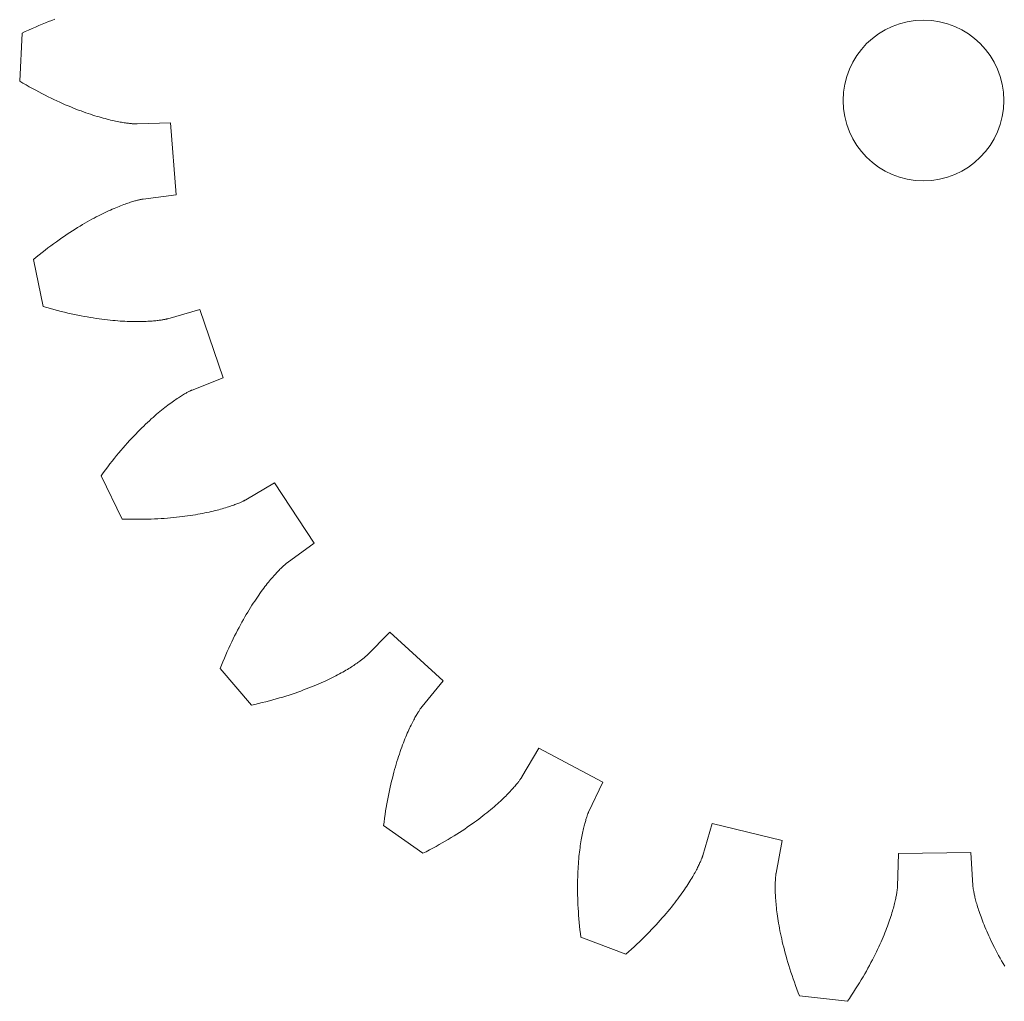
# Model space of a CAD drawing. Units: millimetres. Extents: x 5 to 594, y 5 to 300.
# Drawn here: x 463 to 493, y 77 to 106 of the extents above; entities that cross this region are included whole.
import ezdxf

# ---------------------------------------------------------------- set-up
doc = ezdxf.new("R2010")
doc.units = ezdxf.units.MM
doc.layers.get('0').update_dxf_attribs({"linetype": 'CONTINUOUS', "lineweight": 0})

msp = doc.modelspace()

# ---------------------------------------------------------------- linework, layer by layer
for p, q in [((463.901983, 106.181454), (463.801122, 106.137492)), ((464.001579, 106.223834), (463.901983, 106.181454)), ((464.099889, 106.264656), (464.001579, 106.223834)), ((464.196891, 106.303948), (464.099889, 106.264656)), ((464.29257, 106.341735), (464.196891, 106.303948)), ((464.386903, 106.378042), (464.29257, 106.341735)), ((464.479877, 106.412897), (464.386903, 106.378042)), ((463.5, 106), (463.431036, 104.56212)), ((463.595682, 106.044721), (463.5, 106)), ((463.699016, 106.091923), (463.595682, 106.044721)), ((463.801122, 106.137492), (463.699016, 106.091923)), ((463.431036, 104.56212), (463.521999, 104.508448)), ((463.521999, 104.508448), (463.620342, 104.451573)), ((463.620342, 104.451573), (463.717618, 104.396441)), ((463.717618, 104.396441), (463.81381, 104.343028)), ((463.81381, 104.343028), (463.908891, 104.291311)), ((463.908891, 104.291311), (464.002843, 104.241267)), ((464.002843, 104.241267), (464.09564, 104.192873)), ((464.09564, 104.192873), (464.187263, 104.146103)), ((464.187263, 104.146103), (464.277689, 104.100934)), ((464.277689, 104.100934), (464.366899, 104.057341)), ((464.366899, 104.057341), (464.454874, 104.0153)), ((464.454874, 104.0153), (464.541589, 103.974785)), ((464.541589, 103.974785), (464.627027, 103.935772)), ((464.627027, 103.935772), (464.71117, 103.898235)), ((464.71117, 103.898235), (464.793996, 103.862147)), ((464.793996, 103.862147), (464.875488, 103.827485)), ((464.875488, 103.827485), (464.955627, 103.79422)), ((464.955627, 103.79422), (465.034395, 103.762328)), ((465.034395, 103.762328), (465.111772, 103.731781)), ((465.111772, 103.731781), (465.187746, 103.702553)), ((465.187746, 103.702553), (465.262296, 103.674616)), ((465.262296, 103.674616), (465.335407, 103.647945)), ((465.335407, 103.647945), (465.40706, 103.622511)), ((465.40706, 103.622511), (465.477241, 103.598286)), ((465.477241, 103.598286), (465.545936, 103.575245)), ((465.545936, 103.575245), (465.613128, 103.553357)), ((465.613128, 103.553357), (465.678802, 103.532596)), ((465.678802, 103.532596), (465.742946, 103.512933)), ((465.742946, 103.512933), (465.805542, 103.49434)), ((465.805542, 103.49434), (465.866579, 103.476788)), ((465.866579, 103.476788), (465.926044, 103.460249)), ((465.926044, 103.460249), (465.983922, 103.444694)), ((465.983922, 103.444694), (466.040205, 103.430094)), ((466.040205, 103.430094), (466.094873, 103.416419)), ((466.094873, 103.416419), (466.147922, 103.403641)), ((466.147922, 103.403641), (466.199337, 103.39173)), ((466.199337, 103.39173), (466.249107, 103.380657)), ((466.249107, 103.380657), (466.297224, 103.370392)), ((466.297224, 103.370392), (466.343675, 103.360905)), ((466.343675, 103.360905), (466.38845, 103.352166)), ((466.38845, 103.352166), (466.431541, 103.344146)), ((466.431541, 103.344146), (466.472938, 103.336814)), ((466.472938, 103.336814), (466.512636, 103.33014)), ((466.512636, 103.33014), (466.550621, 103.324094)), ((466.550621, 103.324094), (466.586891, 103.318645)), ((466.586891, 103.318645), (466.621433, 103.313763)), ((466.621433, 103.313763), (466.654243, 103.309418)), ((466.654243, 103.309418), (466.685316, 103.305578)), ((466.685316, 103.305578), (466.714641, 103.302214)), ((466.714641, 103.302214), (466.742218, 103.299294)), ((466.742218, 103.299294), (466.768037, 103.296788)), ((466.768037, 103.296788), (466.792095, 103.294664)), ((466.792095, 103.294664), (466.814388, 103.292892)), ((466.814388, 103.292892), (466.834911, 103.29144)), ((466.834911, 103.29144), (466.85366, 103.290279)), ((466.85366, 103.290279), (466.870632, 103.289375)), ((466.870632, 103.289375), (466.885822, 103.2887)), ((466.885822, 103.2887), (466.899232, 103.28822)), ((466.899232, 103.28822), (466.910858, 103.287906)), ((466.910858, 103.287906), (466.920696, 103.287726)), ((466.920696, 103.287726), (466.928745, 103.287649)), ((466.928745, 103.287649), (466.935007, 103.287643)), ((466.935007, 103.287643), (466.939479, 103.287677)), ((466.939479, 103.287677), (466.943058, 103.287742)), ((466.943058, 103.287742), (467.93493, 103.317323)), ((467.93493, 103.317323), (468.102352, 101.168054)), ((468.102352, 101.168054), (467.11786, 101.043685)), ((466.537036, 100.878589), (466.492614, 100.862023)), ((466.579919, 100.894156), (466.537036, 100.878589)), ((466.621248, 100.908752), (466.579919, 100.894156)), ((466.66101, 100.922406), (466.621248, 100.908752)), ((466.699195, 100.935147), (466.66101, 100.922406)), ((466.735786, 100.947002), (466.699195, 100.935147)), ((466.770774, 100.958001), (466.735786, 100.947002)), ((466.804145, 100.968173), (466.770774, 100.958001)), ((466.835886, 100.977547), (466.804145, 100.968173)), ((466.865989, 100.986151), (466.835886, 100.977547)), ((466.894441, 100.994017), (466.865989, 100.986151)), ((466.921234, 101.001172), (466.894441, 100.994017)), ((466.946352, 101.007646), (466.921234, 101.001172)), ((466.969791, 101.01347), (466.946352, 101.007646)), ((466.99154, 101.018672), (466.969791, 101.01347)), ((467.01159, 101.023284), (466.99154, 101.018672)), ((467.029935, 101.027335), (467.01159, 101.023284)), ((467.046562, 101.030856), (467.029935, 101.027335)), ((467.061464, 101.033876), (467.046562, 101.030856)), ((467.074638, 101.036426), (467.061464, 101.033876)), ((467.086074, 101.038536), (467.074638, 101.036426)), ((467.095766, 101.040238), (467.086074, 101.038536)), ((467.103706, 101.041561), (467.095766, 101.040238)), ((467.109891, 101.042536), (467.103706, 101.041561)), ((467.114315, 101.043195), (467.109891, 101.042536)), ((467.11786, 101.043685), (467.114315, 101.043195)), ((465.906772, 100.606012), (465.845104, 100.575331)), ((465.967096, 100.63537), (465.906772, 100.606012)), ((466.026058, 100.663432), (465.967096, 100.63537)), ((466.083641, 100.690224), (466.026058, 100.663432)), ((466.139827, 100.715772), (466.083641, 100.690224)), ((466.194601, 100.740102), (466.139827, 100.715772)), ((466.247941, 100.763241), (466.194601, 100.740102)), ((466.299833, 100.785217), (466.247941, 100.763241)), ((466.350263, 100.806055), (466.299833, 100.785217)), ((466.399213, 100.825784), (466.350263, 100.806055)), ((466.446668, 100.844431), (466.399213, 100.825784)), ((466.492614, 100.862023), (466.446668, 100.844431)), ((465.377426, 100.321424), (465.305711, 100.279263)), ((465.447956, 100.362064), (465.377426, 100.321424)), ((465.51728, 100.401207), (465.447956, 100.362064)), ((465.58538, 100.438879), (465.51728, 100.401207)), ((465.652231, 100.475102), (465.58538, 100.438879)), ((465.717813, 100.509902), (465.652231, 100.475102)), ((465.782112, 100.543303), (465.717813, 100.509902)), ((465.845104, 100.575331), (465.782112, 100.543303)), ((464.851751, 99.993057), (464.772354, 99.939603)), ((464.930116, 100.04483), (464.851751, 99.993057)), ((465.007431, 100.094944), (464.930116, 100.04483)), ((465.083669, 100.143421), (465.007431, 100.094944)), ((465.158811, 100.190285), (465.083669, 100.143421)), ((465.232831, 100.235558), (465.158811, 100.190285)), ((465.305711, 100.279263), (465.232831, 100.235558)), ((464.444952, 99.708544), (464.360767, 99.646363)), ((464.528226, 99.768937), (464.444952, 99.708544)), ((464.610567, 99.827565), (464.528226, 99.768937)), ((464.691951, 99.884445), (464.610567, 99.827565)), ((464.772354, 99.939603), (464.691951, 99.884445)), ((464.103014, 99.448894), (464.015447, 99.379363)), ((464.189771, 99.516558), (464.103014, 99.448894)), ((464.275699, 99.582374), (464.189771, 99.516558)), ((464.360767, 99.646363), (464.275699, 99.582374)), ((463.927097, 99.307946), (463.845542, 99.240835)), ((463.845542, 99.240835), (464.136331, 97.830979)), ((464.015447, 99.379363), (463.927097, 99.307946)), ((464.136331, 97.830979), (464.237785, 97.801614)), ((464.237785, 97.801614), (464.347183, 97.770983)), ((464.347183, 97.770983), (464.455114, 97.741774)), ((464.455114, 97.741774), (464.561565, 97.713961)), ((464.561565, 97.713961), (464.666522, 97.687516)), ((464.666522, 97.687516), (464.769968, 97.662409)), ((464.769968, 97.662409), (464.871885, 97.638612)), ((464.871885, 97.638612), (464.972261, 97.616097)), ((467.854942, 97.470042), (468.808298, 97.745362)), ((468.808298, 97.745362), (469.504957, 95.705251)), ((464.972261, 97.616097), (465.071079, 97.594835)), ((465.071079, 97.594835), (465.168327, 97.574798)), ((465.168327, 97.574798), (465.263992, 97.555956)), ((465.263992, 97.555956), (465.35806, 97.538279)), ((465.35806, 97.538279), (465.450515, 97.521739)), ((465.450515, 97.521739), (465.541351, 97.506306)), ((465.541351, 97.506306), (465.630548, 97.491951)), ((465.630548, 97.491951), (465.718101, 97.478644)), ((465.718101, 97.478644), (465.803995, 97.466354)), ((465.803995, 97.466354), (465.888217, 97.455052)), ((465.888217, 97.455052), (465.970762, 97.444708)), ((465.970762, 97.444708), (466.051616, 97.435292)), ((466.051616, 97.435292), (466.130773, 97.426773)), ((466.130773, 97.426773), (466.208219, 97.419121)), ((466.208219, 97.419121), (466.283947, 97.412306)), ((466.283947, 97.412306), (466.357946, 97.406296)), ((466.357946, 97.406296), (466.430213, 97.401061)), ((466.430213, 97.401061), (466.500738, 97.396571)), ((466.500738, 97.396571), (466.569513, 97.392795)), ((466.569513, 97.392795), (466.636531, 97.389702)), ((466.636531, 97.389702), (466.701784, 97.38726)), ((466.701784, 97.38726), (466.76527, 97.385439)), ((466.76527, 97.385439), (466.826978, 97.384208)), ((466.826978, 97.384208), (466.886907, 97.383536)), ((466.886907, 97.383536), (466.945051, 97.38339)), ((466.945051, 97.38339), (467.001403, 97.383741)), ((467.001403, 97.383741), (467.055965, 97.384557)), ((467.055965, 97.384557), (467.108726, 97.385807)), ((467.108726, 97.385807), (467.159685, 97.387459)), ((467.159685, 97.387459), (467.208843, 97.389482)), ((467.208843, 97.389482), (467.256195, 97.391845)), ((467.256195, 97.391845), (467.301736, 97.394516)), ((467.301736, 97.394516), (467.345468, 97.397464)), ((467.345468, 97.397464), (467.38739, 97.400657)), ((467.38739, 97.400657), (467.427497, 97.404065)), ((467.427497, 97.404065), (467.465793, 97.407656)), ((467.465793, 97.407656), (467.502279, 97.411398)), ((467.502279, 97.411398), (467.536951, 97.41526)), ((467.536951, 97.41526), (467.56981, 97.419211)), ((467.56981, 97.419211), (467.600862, 97.423219)), ((467.600862, 97.423219), (467.630104, 97.427254)), ((467.630104, 97.427254), (467.657539, 97.431284)), ((467.657539, 97.431284), (467.68317, 97.435277)), ((467.68317, 97.435277), (467.707, 97.439203)), ((467.707, 97.439203), (467.729034, 97.443031)), ((467.729034, 97.443031), (467.749273, 97.446728)), ((467.749273, 97.446728), (467.767723, 97.450266)), ((467.767723, 97.450266), (467.784385, 97.453612)), ((467.784385, 97.453612), (467.799266, 97.456735)), ((467.799266, 97.456735), (467.812374, 97.459606)), ((467.812374, 97.459606), (467.823713, 97.462192)), ((467.823713, 97.462192), (467.833286, 97.464464)), ((467.833286, 97.464464), (467.841102, 97.466391)), ((467.841102, 97.466391), (467.847169, 97.467943)), ((467.847169, 97.467943), (467.851491, 97.469088)), ((467.851491, 97.469088), (467.854942, 97.470042)), ((469.504957, 95.705251), (468.582325, 95.339957)), ((468.484468, 95.293769), (468.466196, 95.284315)), ((468.501228, 95.302255), (468.484468, 95.293769)), ((468.516458, 95.309799), (468.501228, 95.302255)), ((468.530141, 95.31643), (468.516458, 95.309799)), ((468.542266, 95.322177), (468.530141, 95.31643)), ((468.552818, 95.327065), (468.542266, 95.322177)), ((468.561782, 95.331123), (468.552818, 95.327065)), ((468.569145, 95.334379), (468.561782, 95.331123)), ((468.574893, 95.336863), (468.569145, 95.334379)), ((468.579013, 95.3386), (468.574893, 95.336863)), ((468.582325, 95.339957), (468.579013, 95.3386)), ((468.0219, 95.00851), (467.981773, 94.980044)), ((468.060808, 95.035603), (468.0219, 95.00851)), ((468.09847, 95.061344), (468.060808, 95.035603)), ((468.134872, 95.08576), (468.09847, 95.061344)), ((468.16999, 95.108875), (468.134872, 95.08576)), ((468.203805, 95.130711), (468.16999, 95.108875)), ((468.236299, 95.151294), (468.203805, 95.130711)), ((468.267454, 95.170649), (468.236299, 95.151294)), ((468.297245, 95.188799), (468.267454, 95.170649)), ((468.325658, 95.205772), (468.297245, 95.188799)), ((468.352676, 95.221593), (468.325658, 95.205772)), ((468.378276, 95.236286), (468.352676, 95.221593)), ((468.402448, 95.24988), (468.378276, 95.236286)), ((468.425167, 95.262397), (468.402448, 95.24988)), ((468.446422, 95.273868), (468.425167, 95.262397)), ((468.466196, 95.284315), (468.446422, 95.273868)), ((467.619388, 94.70013), (467.569257, 94.658286)), ((467.6685, 94.740401), (467.619388, 94.70013)), ((467.716568, 94.779119), (467.6685, 94.740401)), ((467.763568, 94.816305), (467.716568, 94.779119)), ((467.80948, 94.851983), (467.763568, 94.816305)), ((467.854276, 94.886174), (467.80948, 94.851983)), ((467.897941, 94.918899), (467.854276, 94.886174)), ((467.940446, 94.950181), (467.897941, 94.918899)), ((467.981773, 94.980044), (467.940446, 94.950181)), ((467.304142, 94.42475), (467.248399, 94.37304)), ((467.35901, 94.474766), (467.304142, 94.42475)), ((467.412982, 94.523108), (467.35901, 94.474766)), ((467.46603, 94.569796), (467.412982, 94.523108)), ((467.518131, 94.614848), (467.46603, 94.569796)), ((467.569257, 94.658286), (467.518131, 94.614848)), ((467.017211, 94.148888), (466.957492, 94.088432)), ((467.076189, 94.207558), (467.017211, 94.148888)), ((467.134395, 94.264462), (467.076189, 94.207558)), ((467.191808, 94.319617), (467.134395, 94.264462)), ((467.248399, 94.37304), (467.191808, 94.319617)), ((466.711717, 93.828412), (466.648691, 93.758778)), ((466.774141, 93.89618), (466.711717, 93.828412)), ((466.835927, 93.962095), (466.774141, 93.89618)), ((466.897056, 94.026173), (466.835927, 93.962095)), ((466.957492, 94.088432), (466.897056, 94.026173)), ((466.456239, 93.538505), (466.391067, 93.461242)), ((466.520921, 93.613838), (466.456239, 93.538505)), ((466.585081, 93.687258), (466.520921, 93.613838)), ((466.648691, 93.758778), (466.585081, 93.687258)), ((466.259351, 93.300873), (466.192869, 93.217739)), ((466.325426, 93.382036), (466.259351, 93.300873)), ((466.391067, 93.461242), (466.325426, 93.382036)), ((465.991279, 92.956384), (465.923467, 92.865238)), ((466.058803, 93.045508), (465.991279, 92.956384)), ((466.126009, 93.132621), (466.058803, 93.045508)), ((466.192869, 93.217739), (466.126009, 93.132621)), ((465.923467, 92.865238), (465.861164, 92.779954)), ((465.861164, 92.779954), (466.493434, 91.486707)), ((470.184978, 92.061889), (471.039915, 92.56565)), ((471.039915, 92.56565), (472.222044, 90.762886)), ((470.156682, 92.04652), (470.165391, 92.051102)), ((470.165391, 92.051102), (470.172481, 92.054912)), ((470.172481, 92.054912), (470.177972, 92.057925)), ((470.177972, 92.057925), (470.181875, 92.060108)), ((470.181875, 92.060108), (470.184978, 92.061889)), ((469.325223, 91.75168), (469.379718, 91.766034)), ((469.379718, 91.766034), (469.432361, 91.780393)), ((469.432361, 91.780393), (469.483156, 91.794725)), ((469.483156, 91.794725), (469.532104, 91.808998)), ((469.532104, 91.808998), (469.579214, 91.823182)), ((469.579214, 91.823182), (469.624488, 91.837247)), ((469.624488, 91.837247), (469.667936, 91.85116)), ((469.667936, 91.85116), (469.709562, 91.864891)), ((469.709562, 91.864891), (469.74937, 91.87841)), ((469.74937, 91.87841), (469.787372, 91.891686)), ((469.787372, 91.891686), (469.823572, 91.904686)), ((469.823572, 91.904686), (469.85798, 91.917385)), ((469.85798, 91.917385), (469.890602, 91.929748)), ((469.890602, 91.929748), (469.921445, 91.941746)), ((469.921445, 91.941746), (469.950525, 91.953351)), ((469.950525, 91.953351), (469.977846, 91.964531)), ((469.977846, 91.964531), (470.003417, 91.975257)), ((470.003417, 91.975257), (470.02725, 91.985499)), ((470.02725, 91.985499), (470.049356, 91.995228)), ((470.049356, 91.995228), (470.069744, 92.004415)), ((470.069744, 92.004415), (470.088428, 92.01303)), ((470.088428, 92.01303), (470.105419, 92.021045)), ((470.105419, 92.021045), (470.120725, 92.028429)), ((470.120725, 92.028429), (470.134363, 92.035156)), ((470.134363, 92.035156), (470.146345, 92.041196)), ((470.146345, 92.041196), (470.156682, 92.04652)), ((466.493434, 91.486707), (466.599004, 91.483495)), ((466.599004, 91.483495), (466.712581, 91.481033)), ((466.712581, 91.481033), (466.824386, 91.479583)), ((466.824386, 91.479583), (466.93441, 91.479117)), ((466.93441, 91.479117), (467.042646, 91.479604)), ((467.042646, 91.479604), (467.149086, 91.481012)), ((467.149086, 91.481012), (467.253717, 91.483308)), ((467.253717, 91.483308), (467.35654, 91.486464)), ((467.35654, 91.486464), (467.45754, 91.490444)), ((467.45754, 91.490444), (467.556718, 91.495221)), ((467.556718, 91.495221), (467.654064, 91.500762)), ((467.654064, 91.500762), (467.749572, 91.507035)), ((467.749572, 91.507035), (467.843235, 91.514007)), ((467.843235, 91.514007), (467.935054, 91.521649)), ((467.935054, 91.521649), (468.02502, 91.529927)), ((468.02502, 91.529927), (468.113132, 91.538811)), ((468.113132, 91.538811), (468.199382, 91.548268)), ((468.199382, 91.548268), (468.283771, 91.558267)), ((468.283771, 91.558267), (468.366294, 91.568775)), ((468.366294, 91.568775), (468.44695, 91.579763)), ((468.44695, 91.579763), (468.525737, 91.591197)), ((468.525737, 91.591197), (468.602655, 91.603046)), ((468.602655, 91.603046), (468.677698, 91.615277)), ((468.677698, 91.615277), (468.750867, 91.627859)), ((468.750867, 91.627859), (468.822166, 91.640762)), ((468.822166, 91.640762), (468.891592, 91.653951)), ((468.891592, 91.653951), (468.959144, 91.667398)), ((468.959144, 91.667398), (469.024826, 91.681068)), ((469.024826, 91.681068), (469.088636, 91.69493)), ((469.088636, 91.69493), (469.150581, 91.708955)), ((469.150581, 91.708955), (469.210657, 91.723109)), ((469.210657, 91.723109), (469.268871, 91.737361)), ((469.268871, 91.737361), (469.325223, 91.75168)), ((472.222044, 90.762886), (471.419242, 90.179618)), ((471.226243, 90.007862), (471.204008, 89.985819)), ((471.247386, 90.028462), (471.226243, 90.007862)), ((471.267417, 90.047638), (471.247386, 90.028462)), ((471.28631, 90.065413), (471.267417, 90.047638)), ((471.304044, 90.081808), (471.28631, 90.065413)), ((471.320598, 90.096846), (471.304044, 90.081808)), ((471.335947, 90.110546), (471.320598, 90.096846)), ((471.350069, 90.122934), (471.335947, 90.110546)), ((471.362943, 90.134029), (471.350069, 90.122934)), ((471.374547, 90.143854), (471.362943, 90.134029)), ((471.384864, 90.152436), (471.374547, 90.143854)), ((471.393869, 90.159794), (471.384864, 90.152436)), ((471.401542, 90.165954), (471.393869, 90.159794)), ((471.407861, 90.170939), (471.401542, 90.165954)), ((471.412813, 90.174773), (471.407861, 90.170939)), ((471.416372, 90.177482), (471.412813, 90.174773)), ((471.419242, 90.179618), (471.416372, 90.177482)), ((470.958852, 89.719213), (470.927064, 89.681662)), ((470.989799, 89.75513), (470.958852, 89.719213)), ((471.019876, 89.78943), (470.989799, 89.75513)), ((471.049062, 89.822132), (471.019876, 89.78943)), ((471.077329, 89.853253), (471.049062, 89.822132)), ((471.104652, 89.882813), (471.077329, 89.853253)), ((471.131006, 89.91083), (471.104652, 89.882813)), ((471.156368, 89.937325), (471.131006, 89.91083)), ((471.180709, 89.962314), (471.156368, 89.937325)), ((471.204008, 89.985819), (471.180709, 89.962314)), ((470.720159, 89.421095), (470.683231, 89.37164)), ((470.756435, 89.468804), (470.720159, 89.421095)), ((470.79203, 89.514777), (470.756435, 89.468804)), ((470.826917, 89.559034), (470.79203, 89.514777)), ((470.861072, 89.60159), (470.826917, 89.559034)), ((470.894462, 89.642461), (470.861072, 89.60159)), ((470.927064, 89.681662), (470.894462, 89.642461)), ((470.529548, 89.156042), (470.489778, 89.09763)), ((470.568807, 89.212637), (470.529548, 89.156042)), ((470.607526, 89.267425), (470.568807, 89.212637)), ((470.645677, 89.320421), (470.607526, 89.267425)), ((470.683231, 89.37164), (470.645677, 89.320421)), ((470.32616, 88.845527), (470.284267, 88.777828)), ((470.367687, 88.911345), (470.32616, 88.845527)), ((470.408817, 88.975293), (470.367687, 88.911345)), ((470.449523, 89.037383), (470.408817, 88.975293)), ((470.489778, 89.09763), (470.449523, 89.037383)), ((470.156698, 88.563333), (470.113643, 88.488)), ((470.199506, 88.636742), (470.156698, 88.563333)), ((470.24204, 88.708236), (470.199506, 88.636742)), ((470.284267, 88.777828), (470.24204, 88.708236)), ((469.983308, 88.250362), (469.939579, 88.16724)), ((470.026918, 88.331524), (469.983308, 88.250362)), ((470.070371, 88.410733), (470.026918, 88.331524)), ((470.113643, 88.488), (470.070371, 88.410733)), ((469.851869, 87.995079), (469.807954, 87.906027)), ((469.895755, 88.082148), (469.851869, 87.995079)), ((469.939579, 88.16724), (469.895755, 88.082148)), ((473.786767, 87.403101), (474.489563, 88.103649)), ((474.489563, 88.103649), (476.082881, 86.651507)), ((469.720163, 87.721941), (469.676349, 87.626898)), ((469.764043, 87.814984), (469.720163, 87.721941)), ((469.807954, 87.906027), (469.764043, 87.814984)), ((469.589036, 87.430769), (469.545608, 87.32968)), ((469.632629, 87.529841), (469.589036, 87.430769)), ((469.676349, 87.626898), (469.632629, 87.529841)), ((473.719863, 87.343754), (473.732854, 87.354714)), ((473.732854, 87.354714), (473.74439, 87.36462)), ((473.74439, 87.36462), (473.754493, 87.37345)), ((473.754493, 87.37345), (473.763183, 87.381178)), ((473.763183, 87.381178), (473.770477, 87.387781)), ((473.770477, 87.387781), (473.776399, 87.393235)), ((473.776399, 87.393235), (473.780967, 87.397518)), ((473.780967, 87.397518), (473.784204, 87.400605)), ((473.784204, 87.400605), (473.786767, 87.403101)), ((469.459354, 87.121418), (469.420217, 87.023318)), ((469.502368, 87.226565), (469.459354, 87.121418)), ((469.545608, 87.32968), (469.502368, 87.226565)), ((473.299753, 87.046129), (473.338375, 87.07041)), ((473.338375, 87.07041), (473.375278, 87.094061)), ((473.375278, 87.094061), (473.410474, 87.117054)), ((473.410474, 87.117054), (473.443981, 87.139365)), ((473.443981, 87.139365), (473.475809, 87.16096)), ((473.475809, 87.16096), (473.505979, 87.181816)), ((473.505979, 87.181816), (473.534502, 87.201903)), ((473.534502, 87.201903), (473.561393, 87.221195)), ((473.561393, 87.221195), (473.586671, 87.239666)), ((473.586671, 87.239666), (473.610353, 87.25729)), ((473.610353, 87.25729), (473.632455, 87.274039)), ((473.632455, 87.274039), (473.652992, 87.289885)), ((473.652992, 87.289885), (473.671983, 87.304806)), ((473.671983, 87.304806), (473.689447, 87.318775)), ((473.689447, 87.318775), (473.7054, 87.331766)), ((473.7054, 87.331766), (473.719863, 87.343754)), ((469.420217, 87.023318), (470.354242, 85.927941)), ((472.75777, 86.745726), (472.816127, 86.775021)), ((472.816127, 86.775021), (472.872638, 86.804011)), ((472.872638, 86.804011), (472.927307, 86.832659)), ((472.927307, 86.832659), (472.980148, 86.860941)), ((472.980148, 86.860941), (473.031169, 86.888825)), ((473.031169, 86.888825), (473.080383, 86.916281)), ((473.080383, 86.916281), (473.127801, 86.943281)), ((473.127801, 86.943281), (473.173435, 86.969794)), ((473.173435, 86.969794), (473.217294, 86.995791)), ((473.217294, 86.995791), (473.259397, 87.021246)), ((473.259397, 87.021246), (473.299753, 87.046129)), ((472.070535, 86.44249), (472.147853, 86.473191)), ((472.147853, 86.473191), (472.223243, 86.503891)), ((472.223243, 86.503891), (472.29671, 86.53456)), ((472.29671, 86.53456), (472.368265, 86.565165)), ((472.368265, 86.565165), (472.437908, 86.595675)), ((472.437908, 86.595675), (472.505651, 86.626059)), ((472.505651, 86.626059), (472.5715, 86.656287)), ((472.5715, 86.656287), (472.635465, 86.686327)), ((472.635465, 86.686327), (472.697551, 86.716151)), ((472.697551, 86.716151), (472.75777, 86.745726)), ((476.082881, 86.651507), (475.450355, 85.886915)), ((471.190292, 86.14235), (471.28713, 86.171324)), ((471.28713, 86.171324), (471.382003, 86.200615)), ((471.382003, 86.200615), (471.474912, 86.230191)), ((471.474912, 86.230191), (471.56586, 86.260018)), ((471.56586, 86.260018), (471.654848, 86.290064)), ((471.654848, 86.290064), (471.741882, 86.320299)), ((471.741882, 86.320299), (471.826961, 86.350691)), ((471.826961, 86.350691), (471.910095, 86.381209)), ((471.910095, 86.381209), (471.991285, 86.411818)), ((471.991285, 86.411818), (472.070535, 86.44249)), ((470.354242, 85.927941), (470.457294, 85.951082)), ((470.457294, 85.951082), (470.567914, 85.976942)), ((470.567914, 85.976942), (470.676569, 86.003344)), ((470.676569, 86.003344), (470.78325, 86.030255)), ((470.78325, 86.030255), (470.887966, 86.057642)), ((470.887966, 86.057642), (470.990711, 86.085478)), ((470.990711, 86.085478), (471.091485, 86.113722)), ((471.091485, 86.113722), (471.190292, 86.14235)), ((475.441492, 85.875677), (475.436609, 85.869278)), ((475.445333, 85.880623), (475.441492, 85.875677)), ((475.448106, 85.884131), (475.445333, 85.880623)), ((475.450355, 85.886915), (475.448106, 85.884131)), ((475.255995, 85.586859), (475.238019, 85.55489)), ((475.273358, 85.617117), (475.255995, 85.586859)), ((475.29008, 85.645678), (475.273358, 85.617117)), ((475.306134, 85.672558), (475.29008, 85.645678)), ((475.32149, 85.697768), (475.306134, 85.672558)), ((475.336122, 85.721323), (475.32149, 85.697768)), ((475.350001, 85.743239), (475.336122, 85.721323)), ((475.363101, 85.763529), (475.350001, 85.743239)), ((475.375394, 85.78221), (475.363101, 85.763529)), ((475.386853, 85.799298), (475.375394, 85.78221)), ((475.397452, 85.814808), (475.386853, 85.799298)), ((475.407163, 85.828757), (475.397452, 85.814808)), ((475.415959, 85.841158), (475.407163, 85.828757)), ((475.423817, 85.852036), (475.415959, 85.841158)), ((475.430708, 85.861403), (475.423817, 85.852036)), ((475.436609, 85.869278), (475.430708, 85.861403)), ((475.118927, 85.326479), (475.097476, 85.282204)), ((475.139969, 85.368965), (475.118927, 85.326479)), ((475.160573, 85.409666), (475.139969, 85.368965)), ((475.180708, 85.448599), (475.160573, 85.409666)), ((475.200347, 85.485771), (475.180708, 85.448599)), ((475.219461, 85.521199), (475.200347, 85.485771)), ((475.238019, 85.55489), (475.219461, 85.521199)), ((474.985144, 85.033598), (474.961872, 84.978367)), ((475.008188, 85.086979), (474.985144, 85.033598)), ((475.030973, 85.138521), (475.008188, 85.086979)), ((475.05347, 85.188235), (475.030973, 85.138521)), ((475.075648, 85.236126), (475.05347, 85.188235)), ((475.097476, 85.282204), (475.075648, 85.236126)), ((474.867117, 84.738819), (474.843165, 84.674238)), ((474.890995, 84.801514), (474.867117, 84.738819)), ((474.914766, 84.862334), (474.890995, 84.801514)), ((474.938403, 84.921282), (474.914766, 84.862334)), ((474.961872, 84.978367), (474.938403, 84.921282)), ((474.771179, 84.469143), (474.747242, 84.396975)), ((474.795165, 84.539406), (474.771179, 84.469143)), ((474.819171, 84.607769), (474.795165, 84.539406)), ((474.843165, 84.674238), (474.819171, 84.607769)), ((478.433991, 83.786406), (478.940488, 84.639723)), ((478.940488, 84.639723), (480.844882, 83.629442)), ((474.676054, 84.169001), (474.652637, 84.089175)), ((474.699648, 84.246907), (474.676054, 84.169001)), ((474.723388, 84.322897), (474.699648, 84.246907)), ((474.747242, 84.396975), (474.723388, 84.322897)), ((474.583766, 83.838152), (474.561376, 83.750626)), ((474.606462, 83.923752), (474.583766, 83.838152)), ((474.629429, 84.007426), (474.606462, 83.923752)), ((474.652637, 84.089175), (474.629429, 84.007426)), ((474.517636, 83.569783), (474.49635, 83.476465)), ((474.53932, 83.661167), (474.517636, 83.569783)), ((474.561376, 83.750626), (474.53932, 83.661167)), ((478.217055, 83.502243), (478.239686, 83.528794)), ((478.239686, 83.528794), (478.260934, 83.554167)), ((478.260934, 83.554167), (478.280826, 83.578345)), ((478.280826, 83.578345), (478.299381, 83.601303)), ((478.299381, 83.601303), (478.316622, 83.623022)), ((478.316622, 83.623022), (478.332572, 83.643479)), ((478.332572, 83.643479), (478.347257, 83.662655)), ((478.347257, 83.662655), (478.360699, 83.680527)), ((478.360699, 83.680527), (478.372921, 83.697077)), ((478.372921, 83.697077), (478.383948, 83.712286)), ((478.383948, 83.712286), (478.393805, 83.726132)), ((478.393805, 83.726132), (478.402515, 83.738594)), ((478.402515, 83.738594), (478.410105, 83.749661)), ((478.410105, 83.749661), (478.416599, 83.759306)), ((478.416599, 83.759306), (478.422022, 83.767517)), ((478.422022, 83.767517), (478.426401, 83.774271)), ((478.426401, 83.774271), (478.429761, 83.779557)), ((478.429761, 83.779557), (478.432128, 83.78335)), ((478.432128, 83.78335), (478.433991, 83.786406)), ((480.844882, 83.629442), (480.422375, 82.73157)), ((474.455108, 83.284043), (474.435217, 83.184939)), ((474.475497, 83.381218), (474.455108, 83.284043)), ((474.49635, 83.476465), (474.475497, 83.381218)), ((477.947686, 83.214182), (477.983703, 83.250271)), ((477.983703, 83.250271), (478.018152, 83.285397)), ((478.018152, 83.285397), (478.051053, 83.319535)), ((478.051053, 83.319535), (478.082423, 83.352656)), ((478.082423, 83.352656), (478.112284, 83.384741)), ((478.112284, 83.384741), (478.140656, 83.415766)), ((478.140656, 83.415766), (478.167562, 83.445708)), ((478.167562, 83.445708), (478.19302, 83.474539)), ((478.19302, 83.474539), (478.217055, 83.502243)), ((474.397052, 82.980952), (474.378843, 82.876072)), ((474.415855, 83.083906), (474.397052, 82.980952)), ((474.435217, 83.184939), (474.415855, 83.083906)), ((477.600804, 82.893782), (477.650043, 82.936671)), ((477.650043, 82.936671), (477.697568, 82.978802)), ((477.697568, 82.978802), (477.743394, 83.020148)), ((477.743394, 83.020148), (477.787542, 83.060683)), ((477.787542, 83.060683), (477.830026, 83.100378)), ((477.830026, 83.100378), (477.870865, 83.13921)), ((477.870865, 83.13921), (477.910079, 83.177155)), ((477.910079, 83.177155), (477.947686, 83.214182)), ((474.344335, 82.660559), (474.328098, 82.549929)), ((474.361259, 82.769274), (474.344335, 82.660559)), ((474.378843, 82.876072), (474.361259, 82.769274)), ((477.268439, 82.622029), (477.328308, 82.6689)), ((477.328308, 82.6689), (477.386365, 82.715176)), ((477.386365, 82.715176), (477.442629, 82.76083)), ((477.442629, 82.76083), (477.497113, 82.805834)), ((477.497113, 82.805834), (477.549832, 82.850161)), ((477.549832, 82.850161), (477.600804, 82.893782)), ((480.389066, 82.648571), (480.382658, 82.630913)), ((480.395003, 82.664496), (480.389066, 82.648571)), ((480.400438, 82.678698), (480.395003, 82.664496)), ((480.405344, 82.691187), (480.400438, 82.678698)), ((480.409689, 82.701973), (480.405344, 82.691187)), ((480.413446, 82.711067), (480.409689, 82.701973)), ((480.416584, 82.718481), (480.413446, 82.711067)), ((480.419075, 82.724226), (480.416584, 82.718481)), ((480.420888, 82.728314), (480.419075, 82.724226)), ((480.422375, 82.73157), (480.420888, 82.728314)), ((474.312583, 82.43739), (474.299074, 82.332638)), ((474.328098, 82.549929), (474.312583, 82.43739)), ((476.870412, 82.329911), (476.941438, 82.37975)), ((476.941438, 82.37975), (477.010572, 82.429165)), ((477.010572, 82.429165), (477.077825, 82.478131)), ((477.077825, 82.478131), (477.143211, 82.526615)), ((477.143211, 82.526615), (477.206745, 82.574591)), ((477.206745, 82.574591), (477.268439, 82.622029)), ((480.299281, 82.357168), (480.289685, 82.319922)), ((480.308742, 82.392605), (480.299281, 82.357168)), ((480.318034, 82.42623), (480.308742, 82.392605)), ((480.327127, 82.458052), (480.318034, 82.42623)), ((480.335992, 82.488081), (480.327127, 82.458052)), ((480.344596, 82.516318), (480.335992, 82.488081)), ((480.352911, 82.542773), (480.344596, 82.516318)), ((480.360904, 82.56745), (480.352911, 82.542773)), ((480.368547, 82.590361), (480.360904, 82.56745)), ((480.375808, 82.611513), (480.368547, 82.590361)), ((480.382658, 82.630913), (480.375808, 82.611513)), ((483.834649, 81.439053), (484.113022, 82.391522)), ((484.113022, 82.391522), (486.208834, 81.886585)), ((474.299074, 82.332638), (475.476161, 81.503956)), ((476.403822, 82.023657), (476.486457, 82.075409)), ((476.486457, 82.075409), (476.567131, 82.126917)), ((476.567131, 82.126917), (476.64585, 82.17815)), ((476.64585, 82.17815), (476.72263, 82.22908)), ((476.72263, 82.22908), (476.797479, 82.279677)), ((476.797479, 82.279677), (476.870412, 82.329911)), ((480.230967, 82.058098), (480.221283, 82.00804)), ((480.240733, 82.106318), (480.230967, 82.058098)), ((480.250549, 82.152701), (480.240733, 82.106318)), ((480.260382, 82.197249), (480.250549, 82.152701)), ((480.270204, 82.239966), (480.260382, 82.197249)), ((480.279981, 82.280855), (480.270204, 82.239966)), ((480.289685, 82.319922), (480.279981, 82.280855)), ((475.866249, 81.709746), (475.960862, 81.762316)), ((475.960862, 81.762316), (476.053457, 81.814827)), ((476.053457, 81.814827), (476.144041, 81.867247)), ((476.144041, 81.867247), (476.232625, 81.919546)), ((476.232625, 81.919546), (476.319214, 81.971693)), ((476.319214, 81.971693), (476.403822, 82.023657)), ((480.18399, 81.789368), (480.175184, 81.730084)), ((480.193035, 81.846804), (480.18399, 81.789368)), ((480.202285, 81.902392), (480.193035, 81.846804)), ((480.211712, 81.956139), (480.202285, 81.902392)), ((480.221283, 82.00804), (480.211712, 81.956139)), ((486.208834, 81.886585), (486.022892, 80.911846)), ((475.476161, 81.503956), (475.57022, 81.552)), ((475.57022, 81.552), (475.670935, 81.604559)), ((475.670935, 81.604559), (475.769609, 81.657151)), ((475.769609, 81.657151), (475.866249, 81.709746)), ((480.14298, 81.474497), (480.135841, 81.405989)), ((480.150515, 81.541161), (480.14298, 81.474497)), ((480.158414, 81.60598), (480.150515, 81.541161)), ((480.166648, 81.668957), (480.158414, 81.60598)), ((480.175184, 81.730084), (480.166648, 81.668957)), ((489.649399, 80.508534), (489.682157, 81.500307)), ((489.682157, 81.500307), (491.837697, 81.532442)), ((491.837697, 81.532442), (491.900004, 80.542086)), ((480.11712, 81.189436), (480.111884, 81.113583)), ((480.12288, 81.263455), (480.11712, 81.189436)), ((480.129131, 81.335642), (480.12288, 81.263455)), ((480.135841, 81.405989), (480.129131, 81.335642)), ((483.710514, 81.141211), (483.724785, 81.171072)), ((483.724785, 81.171072), (483.738039, 81.199436)), ((483.738039, 81.199436), (483.750301, 81.226288)), ((483.750301, 81.226288), (483.7616, 81.251614)), ((483.7616, 81.251614), (483.771962, 81.275393)), ((483.771962, 81.275393), (483.781416, 81.297619)), ((483.781416, 81.297619), (483.78999, 81.318272)), ((483.78999, 81.318272), (483.797712, 81.337342)), ((483.797712, 81.337342), (483.804612, 81.354815)), ((483.804612, 81.354815), (483.810715, 81.370676)), ((483.810715, 81.370676), (483.816051, 81.384915)), ((483.816051, 81.384915), (483.820652, 81.39752)), ((483.820652, 81.39752), (483.824543, 81.408478)), ((483.824543, 81.408478), (483.827754, 81.41778)), ((483.827754, 81.41778), (483.830315, 81.425411)), ((483.830315, 81.425411), (483.832256, 81.431366)), ((483.832256, 81.431366), (483.833605, 81.435629)), ((483.833605, 81.435629), (483.834649, 81.439053)), ((480.099627, 80.875065), (480.096798, 80.791924)), ((480.103106, 80.956393), (480.099627, 80.875065)), ((480.107202, 81.035898), (480.103106, 80.956393)), ((480.111884, 81.113583), (480.107202, 81.035898)), ((483.55647, 80.850367), (483.579847, 80.891613)), ((483.579847, 80.891613), (483.601995, 80.931498)), ((483.601995, 80.931498), (483.622939, 80.970001)), ((483.622939, 80.970001), (483.642704, 81.007107)), ((483.642704, 81.007107), (483.661319, 81.042799)), ((483.661319, 81.042799), (483.678807, 81.077057)), ((483.678807, 81.077057), (483.695197, 81.109867)), ((483.695197, 81.109867), (483.710514, 81.141211)), ((486.017965, 80.880026), (486.016438, 80.868496)), ((486.019342, 80.889769), (486.017965, 80.880026)), ((486.020537, 80.897728), (486.019342, 80.889769)), ((486.021521, 80.903914), (486.020537, 80.897728)), ((486.022262, 80.908324), (486.021521, 80.903914)), ((486.022892, 80.911846), (486.022262, 80.908324)), ((480.093212, 80.620217), (480.092517, 80.53166)), ((480.094649, 80.706972), (480.093212, 80.620217)), ((480.096798, 80.791924), (480.094649, 80.706972)), ((483.388989, 80.575363), (483.420267, 80.624377)), ((483.420267, 80.624377), (483.450166, 80.672144)), ((483.450166, 80.672144), (483.478712, 80.718649)), ((483.478712, 80.718649), (483.505928, 80.763867)), ((483.505928, 80.763867), (483.531839, 80.80778)), ((483.531839, 80.80778), (483.55647, 80.850367)), ((485.997764, 80.590151), (485.997126, 80.555271)), ((485.998657, 80.623236), (485.997764, 80.590151)), ((485.999776, 80.654524), (485.998657, 80.623236)), ((486.001088, 80.684014), (485.999776, 80.654524)), ((486.002563, 80.711706), (486.001088, 80.684014)), ((486.004167, 80.737595), (486.002563, 80.711706)), ((486.005872, 80.761688), (486.004167, 80.737595)), ((486.007645, 80.783982), (486.005872, 80.761688)), ((486.009454, 80.804474), (486.007645, 80.783982)), ((486.01127, 80.823172), (486.009454, 80.804474)), ((486.01306, 80.840073), (486.01127, 80.823172)), ((486.014793, 80.855179), (486.01306, 80.840073)), ((486.016438, 80.868496), (486.014793, 80.855179)), ((480.092517, 80.53166), (480.092597, 80.441315)), ((480.092597, 80.441315), (480.093482, 80.349182)), ((480.093482, 80.349182), (480.095206, 80.255276)), ((483.171062, 80.256295), (483.211102, 80.31234)), ((483.211102, 80.31234), (483.249624, 80.367266)), ((483.249624, 80.367266), (483.28665, 80.421053)), ((483.28665, 80.421053), (483.322205, 80.473679)), ((483.322205, 80.473679), (483.35631, 80.525122)), ((483.35631, 80.525122), (483.388989, 80.575363)), ((485.996775, 80.518597), (485.996742, 80.480133)), ((485.996742, 80.480133), (485.99706, 80.439881)), ((485.997126, 80.555271), (485.996775, 80.518597)), ((485.99706, 80.439881), (485.997758, 80.397845)), ((485.997758, 80.397845), (485.998868, 80.354027)), ((485.998868, 80.354027), (486.000422, 80.308434)), ((486.000422, 80.308434), (486.00245, 80.261067)), ((489.620613, 80.281477), (489.625259, 80.308817)), ((489.625259, 80.308817), (489.629382, 80.334427)), ((489.629382, 80.334427), (489.633012, 80.358305)), ((489.633012, 80.358305), (489.63618, 80.380442)), ((489.63618, 80.380442), (489.638917, 80.400833)), ((489.638917, 80.400833), (489.641254, 80.419472)), ((489.641254, 80.419472), (489.643221, 80.436354)), ((489.643221, 80.436354), (489.644849, 80.451472)), ((489.644849, 80.451472), (489.64617, 80.464825)), ((489.64617, 80.464825), (489.647213, 80.476408)), ((489.647213, 80.476408), (489.648011, 80.486216)), ((489.648011, 80.486216), (489.648594, 80.494244)), ((489.648594, 80.494244), (489.648993, 80.500494)), ((489.648993, 80.500494), (489.649239, 80.504959)), ((489.649239, 80.504959), (489.649399, 80.508534)), ((491.900004, 80.542086), (491.90027, 80.538517)), ((491.90027, 80.538517), (491.90065, 80.53406)), ((491.90065, 80.53406), (491.901235, 80.527825)), ((491.901235, 80.527825), (491.902057, 80.519818)), ((491.902057, 80.519818), (491.903146, 80.510039)), ((491.903146, 80.510039), (491.904535, 80.498493)), ((491.904535, 80.498493), (491.906252, 80.485184)), ((491.906252, 80.485184), (491.908331, 80.470122)), ((491.908331, 80.470122), (491.9108, 80.453306)), ((491.9108, 80.453306), (491.913691, 80.434744)), ((491.913691, 80.434744), (491.917035, 80.414444)), ((491.917035, 80.414444), (491.920862, 80.392411)), ((491.920862, 80.392411), (491.925202, 80.368653)), ((491.925202, 80.368653), (491.930087, 80.343176)), ((491.930087, 80.343176), (491.935545, 80.315989)), ((491.935545, 80.315989), (491.941608, 80.287098)), ((491.941608, 80.287098), (491.948306, 80.256514)), ((480.095206, 80.255276), (480.097796, 80.159596)), ((480.097796, 80.159596), (480.101285, 80.062155)), ((480.101285, 80.062155), (480.105703, 79.962961)), ((482.947325, 79.960104), (482.995284, 80.021395)), ((482.995284, 80.021395), (483.041615, 80.081682)), ((483.041615, 80.081682), (483.086341, 80.140942)), ((483.086341, 80.140942), (483.129483, 80.199154)), ((483.129483, 80.199154), (483.171062, 80.256295)), ((486.00245, 80.261067), (486.004983, 80.211933)), ((486.004983, 80.211933), (486.008053, 80.161038)), ((486.008053, 80.161038), (486.01169, 80.108387)), ((486.01169, 80.108387), (486.015924, 80.053986)), ((486.015924, 80.053986), (486.020789, 79.997843)), ((486.020789, 79.997843), (486.026312, 79.939961)), ((489.550278, 79.959065), (489.560988, 80.001568)), ((489.560988, 80.001568), (489.570905, 80.042424)), ((489.570905, 80.042424), (489.580058, 80.081623)), ((489.580058, 80.081623), (489.588478, 80.119154)), ((489.588478, 80.119154), (489.596193, 80.15501)), ((489.596193, 80.15501), (489.603234, 80.189179)), ((489.603234, 80.189179), (489.609631, 80.221649)), ((489.609631, 80.221649), (489.615414, 80.252421)), ((489.615414, 80.252421), (489.620613, 80.281477)), ((491.948306, 80.256514), (491.955668, 80.224247)), ((491.955668, 80.224247), (491.963724, 80.190304)), ((491.963724, 80.190304), (491.972505, 80.154694)), ((491.972505, 80.154694), (491.982039, 80.117432)), ((491.982039, 80.117432), (491.992357, 80.078522)), ((491.992357, 80.078522), (492.003487, 80.037981)), ((492.003487, 80.037981), (492.01546, 79.995816)), ((492.01546, 79.995816), (492.028303, 79.952042)), ((480.105703, 79.962961), (480.111084, 79.862026)), ((480.111084, 79.862026), (480.117453, 79.759354)), ((480.117453, 79.759354), (480.124847, 79.654957)), ((482.682408, 79.639468), (482.738809, 79.705405)), ((482.738809, 79.705405), (482.793481, 79.770462)), ((482.793481, 79.770462), (482.846444, 79.834612)), ((482.846444, 79.834612), (482.897718, 79.897835)), ((482.897718, 79.897835), (482.947325, 79.960104)), ((486.026312, 79.939961), (486.032526, 79.88035)), ((486.032526, 79.88035), (486.039461, 79.819021)), ((486.039461, 79.819021), (486.047147, 79.755976)), ((486.047147, 79.755976), (486.055615, 79.691229)), ((489.467717, 79.670103), (489.483801, 79.722245)), ((489.483801, 79.722245), (489.498917, 79.77281)), ((489.498917, 79.77281), (489.513094, 79.821787)), ((489.513094, 79.821787), (489.52636, 79.869164)), ((489.52636, 79.869164), (489.538745, 79.914927)), ((489.538745, 79.914927), (489.550278, 79.959065)), ((492.028303, 79.952042), (492.042047, 79.906666)), ((492.042047, 79.906666), (492.05672, 79.859707)), ((492.05672, 79.859707), (492.07235, 79.811175)), ((492.07235, 79.811175), (492.088966, 79.761082)), ((492.088966, 79.761082), (492.106597, 79.709442)), ((492.106597, 79.709442), (492.125271, 79.656273)), ((480.124847, 79.654957), (480.133292, 79.548844)), ((480.133292, 79.548844), (480.142821, 79.441027)), ((480.142821, 79.441027), (480.153464, 79.331518)), ((482.439137, 79.36743), (482.502642, 79.436631)), ((482.502642, 79.436631), (482.564344, 79.505055)), ((482.564344, 79.505055), (482.624259, 79.572676)), ((482.624259, 79.572676), (482.682408, 79.639468)), ((486.055615, 79.691229), (486.064895, 79.624785)), ((486.064895, 79.624785), (486.075018, 79.556654)), ((486.075018, 79.556654), (486.086013, 79.486847)), ((486.086013, 79.486847), (486.09791, 79.415375)), ((486.09791, 79.415375), (486.11074, 79.342247)), ((489.371783, 79.386235), (489.393133, 79.446051)), ((489.393133, 79.446051), (489.413373, 79.504359)), ((489.413373, 79.504359), (489.432532, 79.561148)), ((489.432532, 79.561148), (489.450637, 79.6164)), ((489.450637, 79.6164), (489.467717, 79.670103)), ((492.125271, 79.656273), (492.145015, 79.601584)), ((492.145015, 79.601584), (492.165858, 79.545391)), ((492.165858, 79.545391), (492.187827, 79.487713)), ((492.187827, 79.487713), (492.210951, 79.428561)), ((492.210951, 79.428561), (492.235255, 79.367953)), ((480.153464, 79.331518), (480.165249, 79.220328)), ((480.165249, 79.220328), (480.17821, 79.107464)), ((482.166711, 79.083386), (482.237612, 79.155428)), ((482.237612, 79.155428), (482.306639, 79.226801)), ((482.306639, 79.226801), (482.373808, 79.297478)), ((482.373808, 79.297478), (482.439137, 79.36743)), ((486.11074, 79.342247), (486.124533, 79.267475)), ((486.124533, 79.267475), (486.139316, 79.191069)), ((486.139316, 79.191069), (486.155121, 79.113041)), ((486.155121, 79.113041), (486.171978, 79.033404)), ((489.247427, 79.06511), (489.274737, 79.132221)), ((489.274737, 79.132221), (489.3008, 79.197907)), ((489.3008, 79.197907), (489.325644, 79.262148)), ((489.325644, 79.262148), (489.349296, 79.32493)), ((489.349296, 79.32493), (489.371783, 79.386235)), ((492.235255, 79.367953), (492.260767, 79.305905)), ((492.260767, 79.305905), (492.287515, 79.242432)), ((492.287515, 79.242432), (492.315525, 79.177553)), ((492.315525, 79.177553), (492.344823, 79.111285)), ((492.344823, 79.111285), (492.375436, 79.043644)), ((480.17821, 79.107464), (480.191174, 79.002646)), ((480.191174, 79.002646), (481.537367, 78.492728)), ((481.864021, 78.789063), (481.942587, 78.86351)), ((481.942587, 78.86351), (482.019215, 78.937399)), ((482.019215, 78.937399), (482.093917, 79.010699)), ((482.093917, 79.010699), (482.166711, 79.083386)), ((486.171978, 79.033404), (486.189913, 78.952172)), ((486.189913, 78.952172), (486.208959, 78.869353)), ((486.208959, 78.869353), (486.229142, 78.784966)), ((489.125189, 78.782732), (489.157751, 78.855381)), ((489.157751, 78.855381), (489.188961, 78.926672)), ((489.188961, 78.926672), (489.218844, 78.996588)), ((489.218844, 78.996588), (489.247427, 79.06511)), ((492.375436, 79.043644), (492.40739, 78.974652)), ((492.40739, 78.974652), (492.440711, 78.904322)), ((492.440711, 78.904322), (492.475424, 78.832676)), ((492.475424, 78.832676), (492.511556, 78.759733)), ((481.537367, 78.492728), (481.616522, 78.562653)), ((481.616522, 78.562653), (481.701004, 78.638607)), ((481.701004, 78.638607), (481.783497, 78.714087)), ((481.783497, 78.714087), (481.864021, 78.789063)), ((486.229142, 78.784966), (486.250492, 78.699019)), ((486.250492, 78.699019), (486.273038, 78.611532)), ((486.273038, 78.611532), (486.296807, 78.522515)), ((486.296807, 78.522515), (486.32183, 78.431986)), ((488.980896, 78.478936), (489.019127, 78.556828)), ((489.019127, 78.556828), (489.055903, 78.633436)), ((489.055903, 78.633436), (489.091248, 78.708744)), ((489.091248, 78.708744), (489.125189, 78.782732)), ((492.511556, 78.759733), (492.54913, 78.685513)), ((492.54913, 78.685513), (492.588173, 78.610033)), ((492.588173, 78.610033), (492.628708, 78.533316)), ((492.628708, 78.533316), (492.670761, 78.45538)), ((486.32183, 78.431986), (486.348133, 78.339957)), ((486.348133, 78.339957), (486.375745, 78.246445)), ((486.375745, 78.246445), (486.404693, 78.151467)), ((488.812921, 78.154946), (488.857222, 78.237765)), ((488.857222, 78.237765), (488.899969, 78.319384)), ((488.899969, 78.319384), (488.941185, 78.399781)), ((488.941185, 78.399781), (488.980896, 78.478936)), ((492.670761, 78.45538), (492.714356, 78.376248)), ((492.714356, 78.376248), (492.759517, 78.295939)), ((492.759517, 78.295939), (492.806267, 78.214478)), ((486.404693, 78.151467), (486.435006, 78.055041)), ((486.435006, 78.055041), (486.46671, 77.957176)), ((486.46671, 77.957176), (486.499833, 77.857899)), ((488.670451, 77.899487), (488.719559, 77.985785)), ((488.719559, 77.985785), (488.767041, 78.070944)), ((488.767041, 78.070944), (488.812921, 78.154946)), ((492.806267, 78.214478), (492.85463, 78.13188)), ((486.499833, 77.857899), (486.534402, 77.75722)), ((486.534402, 77.75722), (486.570444, 77.655159)), ((486.570444, 77.655159), (486.607986, 77.551739)), ((488.513136, 77.633995), (488.567262, 77.72357)), ((488.567262, 77.72357), (488.619693, 77.812075)), ((488.619693, 77.812075), (488.670451, 77.899487)), ((486.607986, 77.551739), (486.647055, 77.446972)), ((486.647055, 77.446972), (486.687675, 77.340878)), ((488.279228, 77.265454), (488.340359, 77.359078)), ((488.340359, 77.359078), (488.399707, 77.451723)), ((488.399707, 77.451723), (488.457291, 77.54337)), ((488.457291, 77.54337), (488.513136, 77.633995)), ((486.687675, 77.340878), (486.7263, 77.242575)), ((486.7263, 77.242575), (488.157012, 77.083462)), ((488.157012, 77.083462), (488.21629, 77.170876)), ((488.21629, 77.170876), (488.279228, 77.265454))]:
    msp.add_line(p, q)
msp.add_circle((490.424932, 103.988045), 2.4)

doc.saveas('drawing.dxf')
